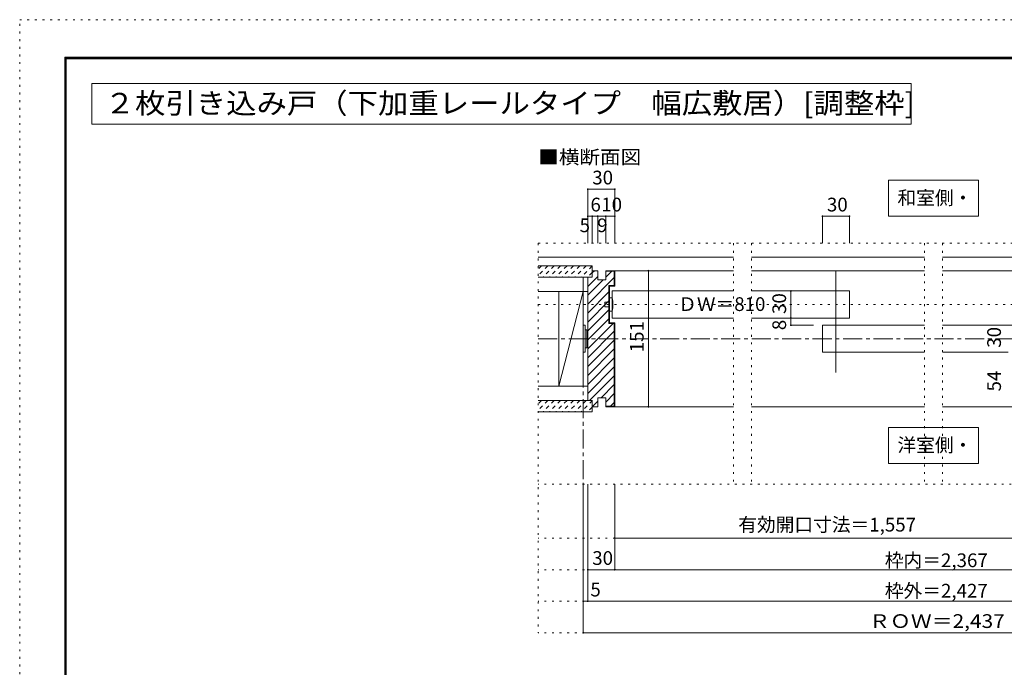
# Model space of a CAD drawing. Units: millimetres. Extents: x -6140 to 6160, y -4455 to 4425.
# Drawn here: x -6140 to 422, y 112 to 4425 of the extents above; entities that cross this region are included whole.
import ezdxf

# ---------------------------------------------------------------- set-up
doc = ezdxf.new("R2010")
doc.units = ezdxf.units.MM
doc.header["$LTSCALE"] = 30
for name, pattern in [('JWW_CENTER1', [6.773333, 4.233333, -0.846667, 0.846667, -0.846667]), ('JWW_DASHED1', [1.693333, 0.846667, -0.846667]), ('JWW_HOJO', [1.693333, -1.27, 0.423333])]:
    doc.linetypes.add(name, pattern=pattern)
for name, color, linetype in [('0-0_補助線', 7, 'Continuous'), ('0-1_通り芯', 7, 'Continuous'), ('0-2_柱', 7, 'Continuous'), ('0-3_仕上げ', 7, 'Continuous'), ('0-4_枠', 7, 'Continuous'), ('0-6_扉', 7, 'Continuous'), ('0-7_金物', 7, 'Continuous'), ('0-A_文字', 7, 'Continuous'), ('0-B_寸法', 7, 'Continuous'), ('0-C_ハッチ', 7, 'Continuous'), ('F-0_補助線', 7, 'Continuous'), ('F-1_枠', 7, 'Continuous')]:
    doc.layers.add(name, color=color, linetype=linetype)
doc.styles.add('ＭＳ ゴシック', font='txt', dxfattribs={"height": 1})

msp = doc.modelspace()

# ---------------------------------------------------------------- linework, layer by layer
at = {"layer": '0-0_補助線', "color": 120, "linetype": 'JWW_HOJO', "lineweight": 5}
for p, q in [((-2684, 2936.1), (2703.8, 2936.1)), ((-2684, 2936.1), (-2684, 342)), ((-1382, 2936.1), (-1382, 1332)), ((-1262, 2936.1), (-1262, 1332)), ((-110, 2936.1), (-110, 1332)), ((10, 2936.1), (10, 1332)), ((-2684, 2528.1), (2703.8, 2528.1)), ((2703.8, 1332), (-2684, 1332)), ((2703.8, 972), (-2684, 972)), ((2703.8, 762), (-2684, 762)), ((2703.8, 552), (-2684, 552)), ((2703.8, 342), (-2684, 342))]:
    msp.add_line(p, q, dxfattribs=at)
at = {"layer": '0-1_通り芯', "color": 120, "linetype": 'JWW_CENTER1', "lineweight": 5}
for p, q in [((-2384, 2711.1), (-2384, 342)), ((-2684, 2300.1), (2703.8, 2300.1))]:
    msp.add_line(p, q, dxfattribs=at)
at = {"layer": '0-2_柱', "color": 7, "linetype": 'Continuous', "lineweight": 9}
for p, q in [((-2546, 2615.1), (-2384, 2615.1)), ((-2384, 2615.1), (-2546, 1985.1)), ((-2546, 1985.1), (-2546, 2615.1)), ((-2384, 2615.1), (-2384, 1985.1)), ((-2384, 1985.1), (-2546, 1985.1))]:
    msp.add_line(p, q, dxfattribs=at)
at = {"layer": '0-3_仕上げ', "color": 40, "linetype": 'Continuous', "lineweight": 15}
for p, q in [((-2684, 2843.1), (-1382, 2843.1)), ((-1262, 2843.1), (-110, 2843.1)), ((10, 2843.1), (1354, 2843.1)), ((-2684, 2786.1), (-2324, 2786.1)), ((-2324, 2786.1), (-2324, 2711.1)), ((-2684, 2711.1), (-2324, 2711.1)), ((-2354, 2711.1), (-2354, 2615.1)), ((-2684, 2615.1), (-2354, 2615.1)), ((-2684, 1985.1), (-2354, 1985.1)), ((-2354, 1985.1), (-2354, 1889.1)), ((-2684, 1889.1), (-2324, 1889.1)), ((-2324, 1889.1), (-2324, 1814.1)), ((-2684, 1814.1), (-2324, 1814.1))]:
    msp.add_line(p, q, dxfattribs=at)
at = {"layer": '0-4_枠', "color": 92, "linetype": 'Continuous', "lineweight": 13}
for p, q in [((-2354, 2711.1), (-2354, 1889.1)), ((-2324, 2711.1), (-2354, 2711.1)), ((-2324, 2711.1), (-2324, 2753.1)), ((-2288, 2753.1), (-2324, 2753.1)), ((-2288, 2693.1), (-2288, 2753.1)), ((-2234, 2693.1), (-2288, 2693.1)), ((-2234, 2753.1), (-2174, 2753.1)), ((-2234, 2693.1), (-2234, 2753.1)), ((-2234, 2750.1), (-2177, 2750.1)), ((-2177, 2750.1), (-2177, 2654.1)), ((-2174, 2753.1), (-2174, 2651.1)), ((-2213, 2654.1), (-2213, 2402.1)), ((-2177, 2654.1), (-2213, 2654.1)), ((-2210, 2651.1), (-2210, 2405.1)), ((-2174, 2651.1), (-2210, 2651.1)), ((-2213, 2402.1), (-2177, 2402.1)), ((-2210, 2405.1), (-2174, 2405.1)), ((-2177, 1850.1), (-2177, 2402.1)), ((-2174, 1847.1), (-2174, 2405.1)), ((-2288, 1907.1), (-2288, 1847.1)), ((-2234, 1907.1), (-2288, 1907.1)), ((-2234, 1907.1), (-2234, 1847.1)), ((-2324, 1889.1), (-2354, 1889.1)), ((-2324, 1889.1), (-2324, 1847.1)), ((-2288, 1847.1), (-2324, 1847.1)), ((-2234, 1850.1), (-2177, 1850.1)), ((-2234, 1847.1), (-2174, 1847.1))]:
    msp.add_line(p, q, dxfattribs=at)
at = {"layer": '0-4_枠', "color": 120, "linetype": 'Continuous', "lineweight": 5}
for p, q in [((-2174, 2753.1), (-1382, 2753.1)), ((-1262, 2753.1), (-110, 2753.1)), ((10, 2753.1), (1354, 2753.1)), ((-2174, 1847.1), (-1382, 1847.1)), ((-1262, 1847.1), (-110, 1847.1)), ((10, 1847.1), (612, 1847.1))]:
    msp.add_line(p, q, dxfattribs=at)
at = {"layer": '0-6_扉', "color": 92, "linetype": 'Continuous', "lineweight": 13}
msp.add_line((-700, 2753.1), (-700, 2075.1), dxfattribs=at)
at = {"layer": '0-6_扉', "color": 200, "linetype": 'Continuous', "lineweight": 20}
for p, q in [((-2192, 2438.1), (-2192, 2618.1)), ((-2192, 2618.1), (-1382, 2618.1)), ((-1262, 2618.1), (-610, 2618.1)), ((-610, 2618.1), (-610, 2438.1)), ((-2192, 2438.1), (-1382, 2438.1)), ((-1262, 2438.1), (-610, 2438.1)), ((-790, 2210.1), (-790, 2390.1)), ((-790, 2390.1), (-110, 2390.1)), ((10, 2390.1), (792, 2390.1)), ((-790, 2210.1), (-110, 2210.1)), ((10, 2210.1), (447.8, 2210.1))]:
    msp.add_line(p, q, dxfattribs=at)
at = {"layer": '0-7_金物', "color": 7, "linetype": 'Continuous', "lineweight": 9}
for p, q in [((-2210, 2573.1), (-2210, 2483.1)), ((-2192, 2573.1), (-2210, 2573.1)), ((-2240, 2543.1), (-2210, 2543.1)), ((-2240, 2513.1), (-2240, 2543.1)), ((-2210, 2513.1), (-2240, 2513.1)), ((-2210, 2483.1), (-2192, 2483.1)), ((-2372, 2390.1), (-2384, 2390.1)), ((-2384, 2210.1), (-2384, 2390.1)), ((-2372, 2390.1), (-2372, 2210.1)), ((-2372, 2360.1), (-2360, 2360.1)), ((-2360, 2360.1), (-2360, 2240.1)), ((-2360, 2354.1), (-2354, 2354.1)), ((-2372, 2240.1), (-2360, 2240.1)), ((-2360, 2246.1), (-2354, 2246.1)), ((-2372, 2210.1), (-2384, 2210.1))]:
    msp.add_line(p, q, dxfattribs=at)
msp.add_arc((-2357.7, 2528.1), 171.7, 344.81071, 15.18929, dxfattribs=at)
at = {"layer": '0-A_文字', "color": 92, "linetype": 'Continuous', "lineweight": 13}
for p, q in [((-5660, 4000), (-5660, 3730)), ((-5660, 4000), (-198.7, 4000)), ((-198.7, 4000), (-198.7, 3730)), ((-5660, 3730), (-198.7, 3730))]:
    msp.add_line(p, q, dxfattribs=at)
at = {"layer": '0-A_文字', "color": 7, "linetype": 'Continuous', "lineweight": 9}
for p, q in [((-350, 3356.1), (-350, 3116.1)), ((250, 3356.1), (-350, 3356.1)), ((250, 3116.1), (250, 3356.1)), ((-350, 3116.1), (250, 3116.1)), ((-350, 1709.5), (-350, 1469.5)), ((250, 1709.5), (-350, 1709.5)), ((250, 1469.5), (250, 1709.5)), ((-350, 1469.5), (250, 1469.5))]:
    msp.add_line(p, q, dxfattribs=at)
at = {"layer": '0-B_寸法', "color": 120, "linetype": 'Continuous', "lineweight": 5}
for p, q in [((-2354, 3296.1), (-2174, 3296.1)), ((-2354, 3296.1), (-2354, 2936.1)), ((-2174, 3296.1), (-2174, 2936.1)), ((-2354, 3116.1), (-2174, 3116.1)), ((-2324, 3116.1), (-2324, 2936.1)), ((-2288, 3116.1), (-2288, 2936.1)), ((-2234, 3116.1), (-2234, 2936.1)), ((-790, 3116.1), (-610, 3116.1)), ((-790, 2936.1), (-790, 3116.1)), ((-610, 2936.1), (-610, 3116.1)), ((-1949.8, 2753.1), (-2114, 2753.1)), ((-1949.8, 2753.1), (-1949.8, 1847.1)), ((-1000.3, 2618.1), (-1000.3, 2390.1)), ((-850, 2618.1), (-1000.3, 2618.1)), ((-850, 2438.1), (-1000.3, 2438.1)), ((-1000.3, 2390.1), (-850, 2390.1)), ((-1949.8, 1847.1), (-2114, 1847.1)), ((-2384, 342), (-2384, 1332)), ((-2354, 552), (-2354, 1332)), ((-2174, 1332), (-2174, 972)), ((-2174, 972), (2194, 972)), ((-2174, 762), (-2174, 972)), ((-2354, 762), (-2174, 762)), ((-2174, 762), (2194, 762)), ((-2354, 552), (-2384, 552)), ((-2354, 552), (2374, 552)), ((2403.8, 342), (-2384, 342))]:
    msp.add_line(p, q, dxfattribs=at)
at = {"layer": '0-B_寸法', "color": 7, "linetype": 'Continuous', "lineweight": 9, "const_width": 6}
for points in [[(-2351, 3296.1, 0.414214), (-2354, 3299.1, 0.414214), (-2357, 3296.1, 0.414214), (-2354, 3293.1, 0.414214)], [(-2171, 3296.1, 0.414214), (-2174, 3299.1, 0.414214), (-2177, 3296.1, 0.414214), (-2174, 3293.1, 0.414214)], [(-2351, 3116.1, 0.414214), (-2354, 3119.1, 0.414214), (-2357, 3116.1, 0.414214), (-2354, 3113.1, 0.414214)], [(-2321, 3116.1, 0.414214), (-2324, 3119.1, 0.414214), (-2327, 3116.1, 0.414214), (-2324, 3113.1, 0.414214)], [(-2285, 3116.1, 0.414214), (-2288, 3119.1, 0.414214), (-2291, 3116.1, 0.414214), (-2288, 3113.1, 0.414214)], [(-2231, 3116.1, 0.414214), (-2234, 3119.1, 0.414214), (-2237, 3116.1, 0.414214), (-2234, 3113.1, 0.414214)], [(-2171, 3116.1, 0.414214), (-2174, 3119.1, 0.414214), (-2177, 3116.1, 0.414214), (-2174, 3113.1, 0.414214)], [(-787, 3116.1, 0.414214), (-790, 3119.1, 0.414214), (-793, 3116.1, 0.414214), (-790, 3113.1, 0.414214)], [(-607, 3116.1, 0.414214), (-610, 3119.1, 0.414214), (-613, 3116.1, 0.414214), (-610, 3113.1, 0.414214)], [(-1946.8, 2753.1, 0.414214), (-1949.8, 2756.1, 0.414214), (-1952.8, 2753.1, 0.414214), (-1949.8, 2750.1, 0.414214)], [(-997.3, 2618.1, 0.414214), (-1000.3, 2621.1, 0.414214), (-1003.3, 2618.1, 0.414214), (-1000.3, 2615.1, 0.414214)], [(-997.3, 2438.1, 0.414214), (-1000.3, 2441.1, 0.414214), (-1003.3, 2438.1, 0.414214), (-1000.3, 2435.1, 0.414214)], [(-997.3, 2390.1, 0.414214), (-1000.3, 2393.1, 0.414214), (-1003.3, 2390.1, 0.414214), (-1000.3, 2387.1, 0.414214)], [(-1946.8, 1847.1, 0.414214), (-1949.8, 1850.1, 0.414214), (-1952.8, 1847.1, 0.414214), (-1949.8, 1844.1, 0.414214)], [(-2171, 972, 0.414214), (-2174, 975, 0.414214), (-2177, 972, 0.414214), (-2174, 969, 0.414214)], [(-2351, 762, 0.414214), (-2354, 765, 0.414214), (-2357, 762, 0.414214), (-2354, 759, 0.414214)], [(-2171, 762, 0.414214), (-2174, 765, 0.414214), (-2177, 762, 0.414214), (-2174, 759, 0.414214)], [(-2381, 552, 0.414214), (-2384, 555, 0.414214), (-2387, 552, 0.414214), (-2384, 549, 0.414214)], [(-2351, 552, 0.414214), (-2354, 555, 0.414214), (-2357, 552, 0.414214), (-2354, 549, 0.414214)], [(-2381, 342, 0.414214), (-2384, 345, 0.414214), (-2387, 342, 0.414214), (-2384, 339, 0.414214)]]:
    msp.add_lwpolyline(points, format="xyb", close=True, dxfattribs=at)
at = {"layer": '0-C_ハッチ', "color": 120, "linetype": 'JWW_DASHED1', "lineweight": 5}
for p, q in [((-2662.1, 2786.1), (-2684, 2764.2)), ((-2619.7, 2786.1), (-2684, 2721.8)), ((-2577.2, 2786.1), (-2652.2, 2711.1)), ((-2534.8, 2786.1), (-2609.8, 2711.1)), ((-2492.4, 2786.1), (-2567.4, 2711.1)), ((-2450, 2786.1), (-2525, 2711.1)), ((-2407.5, 2786.1), (-2482.5, 2711.1)), ((-2365.1, 2786.1), (-2440.1, 2711.1)), ((-2324, 2784.8), (-2397.7, 2711.1)), ((-2324, 2742.4), (-2355.3, 2711.1)), ((-2662.1, 1889.1), (-2684, 1867.2)), ((-2619.7, 1889.1), (-2684, 1824.8)), ((-2577.2, 1889.1), (-2652.2, 1814.1)), ((-2534.8, 1889.1), (-2609.8, 1814.1)), ((-2492.4, 1889.1), (-2567.4, 1814.1)), ((-2450, 1889.1), (-2525, 1814.1)), ((-2407.5, 1889.1), (-2482.5, 1814.1)), ((-2365.1, 1889.1), (-2440.1, 1814.1)), ((-2322.7, 1889.1), (-2397.7, 1814.1)), ((-2324, 1845.4), (-2355.3, 1814.1))]:
    msp.add_line(p, q, dxfattribs=at)
at = {"layer": '0-C_ハッチ', "color": 120, "linetype": 'Continuous', "lineweight": 5}
for p, q in [((-2354, 2648.9), (-2288, 2714.9)), ((-2354, 2530.1), (-2177, 2707.1)), ((-2354, 2589.5), (-2250.4, 2693.1)), ((-2324, 2738.3), (-2309.2, 2753.1)), ((-2234, 2709.5), (-2193.4, 2750.1)), ((-2354, 2470.7), (-2213, 2611.7)), ((-2354, 2411.3), (-2213, 2552.3)), ((-2354, 2351.9), (-2213, 2492.9)), ((-2354, 2292.5), (-2213, 2433.5)), ((-2354, 2233.1), (-2185, 2402.1)), ((-2354, 2173.7), (-2177, 2350.7)), ((-2354, 2114.3), (-2177, 2291.3)), ((-2354, 2054.9), (-2177, 2231.9)), ((-2354, 1995.5), (-2177, 2172.5)), ((-2354, 1936.1), (-2177, 2113.1)), ((-2341.6, 1889.1), (-2177, 2053.7)), ((-2264.2, 1907.1), (-2177, 1994.3)), ((-2234, 1877.9), (-2177, 1934.9)), ((-2324, 1847.3), (-2288, 1883.3)), ((-2202.4, 1850.1), (-2177, 1875.5))]:
    msp.add_line(p, q, dxfattribs=at)
at = {"layer": 'F-0_補助線', "color": 120, "linetype": 'JWW_HOJO', "lineweight": 5}
for p, q in [((-6140.1, -4455), (-6140.1, 4425)), ((-6140.1, 4425), (6159.9, 4425))]:
    msp.add_line(p, q, dxfattribs=at)
at = {"layer": 'F-1_枠', "color": 200, "linetype": 'Continuous', "lineweight": 20}
for p, q in [((-5840.1, 4175), (-5840.1, -4205)), ((-5840.1, 4175), (5859.9, 4175)), ((-5840.1, 4170), (5859.9, 4170)), ((-5840.1, 4165), (5859.9, 4165)), ((-5835.1, 4175), (-5835.1, -4205)), ((-5830.1, 4175), (-5830.1, -4205))]:
    msp.add_line(p, q, dxfattribs=at)

# ---------------------------------------------------------------- texts
at = {"layer": '0-A_文字', "color": 92, "linetype": 'Continuous', "lineweight": 13, "style": 'ＭＳ ゴシック', "width": 1.08179}
msp.add_text('２枚引き込み戸（下加重レールタイプ\u3000幅広敷居）[調整枠]', height=137.16, dxfattribs=at).set_placement((-5573.7, 3800.4))
at = {"layer": '0-A_文字', "color": 7, "linetype": 'Continuous', "lineweight": 9, "style": 'ＭＳ ゴシック', "width": 1.1}
msp.add_text('■横断面図', height=91.44, dxfattribs=at).set_placement((-2684, 3464))
at = {"layer": '0-A_文字', "color": 7, "linetype": 'Continuous', "lineweight": 9, "style": 'ＭＳ ゴシック'}
for s, p in [('和室側・', (-290, 3193)), ('洋室側・', (-290, 1546.4))]:
    msp.add_text(s, height=91.44, dxfattribs=at).set_placement(p)
at = {"layer": '0-B_寸法', "color": 7, "linetype": 'Continuous', "lineweight": 211, "style": 'ＭＳ ゴシック'}
for s, height, p in [('30', 91.44, (-2324, 3328)), ('6', 91.4, (-2336, 3148)), ('10', 91.44, (-2264, 3148)), ('5', 91.4, (-2408.4, 3010)), ('9', 91.4, (-2291, 3010)), ('5', 91.4, (-2336.5, 583.9))]:
    msp.add_text(s, height=height, dxfattribs=at).set_placement(p)
at = {"layer": '0-B_寸法', "color": 7, "linetype": 'Continuous', "lineweight": 0, "style": 'ＭＳ ゴシック'}
for s, p in [('30', (-760, 3148)), ('ＤＷ＝810', (-1751.9, 2485)), ('有効開口寸法＝1,557', (-1351, 1016.2)), ('30', (-2324, 793.9)), ('枠内＝2,367', (-374, 778.9)), ('枠外＝2,427', (-374, 576.2))]:
    msp.add_text(s, height=91.44, dxfattribs=at).set_placement(p)
for s, p in [('30', (-1032.2, 2465.1)), ('151', (-1981.7, 2210.1)), ('54', (399.8, 1949.1))]:
    msp.add_text(s, height=91.44, rotation=90, dxfattribs=at).set_placement(p)
at = {"layer": '0-B_寸法', "color": 7, "linetype": 'Continuous', "lineweight": 211, "style": 'ＭＳ ゴシック'}
for s, height, p in [('8', 91.4, (-1032.2, 2357.1)), ('30', 91.44, (399.8, 2240.1))]:
    msp.add_text(s, height=height, rotation=90, dxfattribs=at).set_placement(p)
at = {"layer": '0-B_寸法', "color": 7, "linetype": 'Continuous', "lineweight": 211, "style": 'ＭＳ ゴシック', "width": 1.115385}
msp.add_text('ＲＯＷ＝2,437', height=91.44, dxfattribs=at).set_placement((-479.1, 373.9))

doc.saveas('drawing.dxf')
